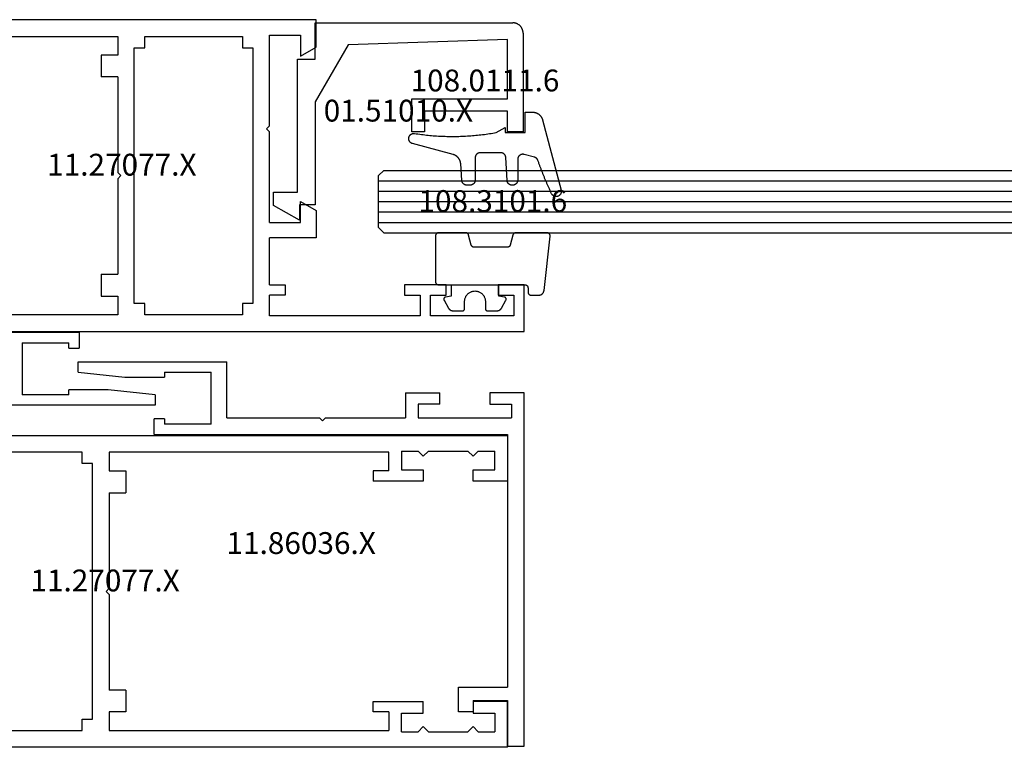
# Model space of a CAD drawing. Units: millimetres. Extents: x 0 to 4238, y -3041 to -50.
# Drawn here: x 1991 to 2086, y -2940 to -2870 of the extents above; entities that cross this region are included whole.
import ezdxf
from ezdxf.enums import TextEntityAlignment as Align

# ---------------------------------------------------------------- set-up
doc = ezdxf.new("R2010")
doc.units = ezdxf.units.MM
for name, color, linetype in [('CrossSectionsGlass', 4, 'Continuous'), ('CrossSectionsGums', 1, 'Continuous'), ('CrossSectionsProfils', 7, 'Continuous'), ('CrossSectionsTexts', 3, 'Continuous')]:
    doc.layers.add(name, color=color, linetype=linetype)
doc.styles.get("Standard").update_dxf_attribs({"font": 'complex.shx', "height": 60})

# ---------------------------------------------------------------- blocks, each defined once
blk = doc.blocks.new('11_27077_X_TEXT_10', base_point=(2037.895, 30))
at = {"layer": 'CrossSectionsTexts'}
blk.add_text('11.27077.X', height=2.1, dxfattribs=at).set_placement((1999.195, 45), align=Align.CENTER)
blk = doc.blocks.new('11_27077_X', base_point=(53.7, 0))
at = {"layer": 'CrossSectionsProfils'}
for p, q in [((53.7, 77.4), (49.203, 77.4)), ((49.203, 77.4), (49.203, 74.9)), ((53.7, 0), (53.7, 77.4)), ((50.202, 74.9), (50.202, 76.402)), ((50.202, 76.402), (52.199, 76.402)), ((52.199, 76.402), (52.199, 68.398)), ((49.203, 74.9), (50.202, 74.9)), ((50.202, 69.9), (49.203, 69.9)), ((49.203, 69.9), (49.203, 65.898)), ((50.202, 68.398), (50.202, 69.9)), ((52.199, 68.398), (50.202, 68.398)), ((50.202, 65.898), (50.202, 67.4)), ((50.202, 67.4), (52.199, 67.4)), ((52.199, 67.4), (52.199, 52.903)), ((49.203, 65.898), (50.202, 65.898)), ((26.331, 57.4), (23.7, 57.4)), ((23.7, 57.4), (23.7, 0)), ((27.198, 55.898), (26.331, 57.4)), ((41.2, 55.898), (42.067, 57.4)), ((42.067, 57.4), (44.699, 57.4)), ((44.699, 57.4), (44.699, 52.903)), ((25.201, 52.903), (25.201, 55.898)), ((25.201, 55.898), (27.198, 55.898)), ((43.197, 55.898), (41.2, 55.898)), ((43.197, 52.903), (43.197, 55.898)), ((49.203, 54.397), (50.202, 54.397)), ((49.203, 52.903), (49.203, 54.397)), ((50.202, 54.397), (50.202, 52.903)), ((33.901, 52.903), (25.201, 52.903)), ((34.203, 52.601), (33.901, 52.903)), ((34.497, 52.903), (34.203, 52.601)), ((43.197, 52.903), (34.497, 52.903)), ((49.203, 52.903), (44.699, 52.903)), ((52.199, 52.903), (50.202, 52.903)), ((26.401, 50.302), (26.401, 51.301)), ((26.401, 51.301), (50.999, 51.301)), ((50.999, 51.301), (50.999, 50.302)), ((25.302, 40.898), (25.302, 50.302)), ((25.302, 50.302), (26.401, 50.302)), ((50.999, 50.302), (52.098, 50.302)), ((52.098, 50.302), (52.098, 40.898)), ((26.401, 40.898), (25.302, 40.898)), ((26.401, 39.9), (26.401, 40.898)), ((50.999, 40.898), (50.999, 39.9)), ((52.098, 40.898), (50.999, 40.898)), ((50.999, 39.9), (26.401, 39.9)), ((25.302, 38.298), (27.098, 38.298)), ((25.302, 11.401), (25.302, 38.298)), ((27.098, 38.298), (27.098, 36.703)), ((29.203, 38.298), (38.398, 38.298)), ((29.203, 38.298), (29.203, 36.703)), ((38.7, 38.599), (38.398, 38.298)), ((39.002, 38.298), (38.7, 38.599)), ((39.002, 38.298), (48.197, 38.298)), ((48.197, 36.703), (48.197, 38.298)), ((50.302, 38.298), (52.098, 38.298)), ((50.302, 36.703), (50.302, 38.298)), ((52.098, 38.298), (52.098, 11.401)), ((27.098, 36.703), (29.203, 36.703)), ((48.197, 36.703), (50.302, 36.703)), ((27.098, 11.401), (27.098, 12.903)), ((27.098, 12.903), (28.096, 12.903)), ((28.096, 8.104), (28.096, 12.903)), ((49.304, 12.903), (49.304, 8.104)), ((50.302, 12.903), (49.304, 12.903)), ((50.302, 11.401), (50.302, 12.903)), ((27.098, 11.401), (25.302, 11.401)), ((50.302, 11.401), (52.098, 11.401)), ((25.201, 10.201), (26.997, 10.201)), ((25.201, 10.201), (25.201, 8.599)), ((26.997, 10.201), (26.997, 8.104)), ((52.199, 10.201), (50.403, 10.201)), ((50.403, 10.201), (50.403, 8.104)), ((52.199, 10.201), (52.199, 8.599)), ((25.697, 8.104), (25.201, 8.599)), ((51.703, 8.104), (52.199, 8.599)), ((25.697, 8.104), (25.201, 7.601)), ((25.201, 7.601), (25.201, 3.8)), ((26.997, 8.104), (28.096, 8.104)), ((50.403, 8.104), (49.304, 8.104)), ((51.703, 8.104), (52.199, 7.601)), ((52.199, 7.601), (52.199, 3.8)), ((25.697, 3.297), (25.201, 3.8)), ((51.703, 3.297), (52.199, 3.8)), ((25.697, 3.297), (25.201, 2.802)), ((28.096, 3.297), (26.997, 3.297)), ((26.997, 3.297), (26.997, 1.2)), ((28.096, 0), (28.096, 3.297)), ((49.304, 0), (49.304, 3.297)), ((49.304, 3.297), (50.403, 3.297)), ((50.403, 3.297), (50.403, 1.2)), ((51.703, 3.297), (52.199, 2.802)), ((25.201, 2.802), (25.201, 1.2)), ((52.199, 2.802), (52.199, 1.2)), ((26.997, 1.2), (25.201, 1.2)), ((50.403, 1.2), (52.199, 1.2)), ((23.7, 0), (28.096, 0)), ((53.7, 0), (49.304, 0))]:
    blk.add_line(p, q, dxfattribs=at)
blk = doc.blocks.new('11_27077_X_TEXT_11', base_point=(1962.105, 70))
at = {"layer": 'CrossSectionsTexts'}
blk.add_text('11.27077.X', height=2.1, dxfattribs=at).set_placement((2000.805, 85), align=Align.CENTER)
blk = doc.blocks.new('01_51010_X_TEXT_11', base_point=(2017.905, 82.2))
at = {"layer": 'CrossSectionsTexts'}
blk.add_text('01.51010.X', height=2.1, dxfattribs=at).set_placement((2027.405, 90.2), align=Align.CENTER)
blk = doc.blocks.new('01_51010_X', base_point=(2.5, 1.5))
at = {"layer": 'CrossSectionsProfils'}
for p, q in [((4, 19), (23, 19)), ((4, 15.5), (4, 19)), ((24, 18), (24, 8.5)), ((22.5, 17.398), (7.165, 16.881)), ((22.5, 11.7), (22.5, 17.398)), ((7.165, 16.881), (4, 11.4)), ((2.304, 2.7), (2.304, 15.5)), ((2.304, 15.5), (4, 15.5)), ((4, 11.4), (4, 1.5)), ((13.3, 8.5), (13.3, 11.7)), ((13.3, 11.7), (22.5, 11.7)), ((14.5, 10.5), (14.5, 8.5)), ((22.5, 10.5), (14.5, 10.5)), ((22.5, 8.5), (22.5, 10.5)), ((14.5, 8.5), (13.3, 8.5)), ((24, 8.5), (22.5, 8.5)), ((0, 2.7), (2.304, 2.7)), ((0, 1.429), (0, 2.7)), ((2.5, 0), (0, 1.429)), ((2.5, 1.5), (2.5, 0)), ((4, 1.5), (2.5, 1.5))]:
    blk.add_line(p, q, dxfattribs=at)
at = {"layer": 'CrossSectionsProfils', "flags": 128}
blk.add_lwpolyline([(24, 18), (23.999, 18.044), (23.996, 18.087), (23.991, 18.131), (23.985, 18.174), (23.976, 18.216), (23.966, 18.259), (23.954, 18.301), (23.94, 18.342), (23.924, 18.383), (23.906, 18.423), (23.887, 18.462), (23.866, 18.5), (23.843, 18.537), (23.819, 18.574), (23.793, 18.609), (23.766, 18.643), (23.737, 18.676), (23.707, 18.707), (23.676, 18.737), (23.643, 18.766), (23.609, 18.793), (23.574, 18.819), (23.537, 18.843), (23.5, 18.866), (23.462, 18.887), (23.423, 18.906), (23.383, 18.924), (23.342, 18.94), (23.301, 18.954), (23.259, 18.966), (23.216, 18.976), (23.174, 18.985), (23.131, 18.991), (23.087, 18.996), (23.044, 18.999), (23, 19)], dxfattribs=at)
blk = doc.blocks.new('108_0111_6_TEXT_11', base_point=(2039.505, 89.1))
at = {"layer": 'CrossSectionsTexts'}
blk.add_text('108.0111.6', height=2.1, dxfattribs=at).set_placement((2035.739, 93.1), align=Align.CENTER)
blk = doc.blocks.new('108_0111_6', base_point=(1907.48, 932.303))
at = {"layer": 'CrossSectionsGums', "color": 252, "true_color": 0x848484, "flags": 128}
blk.add_lwpolyline([(1896.943, 932.257), (1897.106, 932.232), (1897.268, 932.208), (1897.431, 932.186), (1897.594, 932.164), (1897.756, 932.144), (1897.92, 932.124), (1898.083, 932.106), (1898.246, 932.089), (1898.409, 932.074), (1898.573, 932.059), (1898.737, 932.045), (1898.9, 932.033), (1899.064, 932.022), (1899.228, 932.012), (1899.392, 932.003), (1899.556, 931.995), (1899.72, 931.988), (1899.884, 931.983), (1900.048, 931.979), (1900.212, 931.975), (1900.376, 931.973), (1900.541, 931.972), (1900.705, 931.973), (1900.869, 931.974), (1901.033, 931.977), (1901.197, 931.98), (1901.361, 931.985), (1901.525, 931.991), (1901.689, 931.998), (1901.853, 932.007), (1902.017, 932.016), (1902.181, 932.027), (1902.345, 932.038), (1902.509, 932.051), (1902.672, 932.065), (1902.836, 932.08), (1902.999, 932.097), (1903.162, 932.114), (1903.325, 932.133), (1903.488, 932.152), (1903.651, 932.173), (1903.814, 932.195), (1903.976, 932.218), (1904.139, 932.243), (1904.301, 932.268), (1904.463, 932.295), (1904.625, 932.322), (1904.787, 932.351), (1904.787, 932.351), (1905.643, 932.84), (1905.643, 932.353), (1907.593, 932.353), (1907.593, 934.303), (1908.304, 934.303), (1908.331, 934.302), (1908.357, 934.301), (1908.384, 934.299), (1908.41, 934.297), (1908.437, 934.293), (1908.463, 934.289), (1908.489, 934.285), (1908.516, 934.279), (1908.542, 934.273), (1908.567, 934.266), (1908.593, 934.259), (1908.618, 934.25), (1908.643, 934.241), (1908.668, 934.232), (1908.693, 934.222), (1908.717, 934.211), (1908.741, 934.199), (1908.765, 934.187), (1908.788, 934.174), (1908.811, 934.16), (1908.834, 934.146), (1908.856, 934.131), (1908.878, 934.116), (1908.899, 934.1), (1908.92, 934.083), (1908.94, 934.066), (1908.96, 934.048), (1908.98, 934.03), (1908.999, 934.011), (1909.017, 933.992), (1909.035, 933.972), (1909.053, 933.952), (1909.069, 933.931), (1909.086, 933.91), (1909.101, 933.889), (1909.116, 933.867), (1909.131, 933.844), (1909.145, 933.821), (1909.158, 933.798), (1909.17, 933.775), (1909.182, 933.751), (1909.193, 933.727), (1909.204, 933.702), (1909.214, 933.677), (1909.223, 933.652), (1909.232, 933.627), (1909.24, 933.602), (1909.247, 933.576), (1909.247, 933.576), (1911.032, 926.798), (1911.039, 926.769), (1911.044, 926.739), (1911.047, 926.709), (1911.048, 926.679), (1911.048, 926.65), (1911.045, 926.62), (1911.041, 926.59), (1911.035, 926.561), (1911.027, 926.532), (1911.018, 926.504), (1911.007, 926.476), (1910.994, 926.449), (1910.979, 926.423), (1910.963, 926.398), (1910.945, 926.374), (1910.926, 926.351), (1910.906, 926.329), (1910.884, 926.309), (1910.861, 926.289), (1910.837, 926.272), (1910.812, 926.256), (1910.786, 926.241), (1910.759, 926.228), (1910.731, 926.217), (1910.703, 926.207), (1910.674, 926.199), (1910.645, 926.193), (1910.615, 926.189), (1910.585, 926.187), (1910.556, 926.186), (1910.526, 926.187), (1910.496, 926.19), (1910.466, 926.195), (1910.437, 926.202), (1910.409, 926.21), (1910.381, 926.221), (1910.353, 926.232), (1910.327, 926.246), (1910.301, 926.261), (1910.276, 926.278), (1910.252, 926.296), (1910.23, 926.316), (1910.208, 926.337), (1910.188, 926.359), (1910.17, 926.382), (1910.153, 926.407), (1910.137, 926.432), (1910.123, 926.459), (1910.123, 926.459), (1910.092, 926.524), (1910.062, 926.589), (1910.031, 926.654), (1910.001, 926.719), (1909.97, 926.785), (1909.94, 926.85), (1909.91, 926.916), (1909.881, 926.981), (1909.851, 927.047), (1909.821, 927.113), (1909.792, 927.178), (1909.763, 927.244), (1909.734, 927.31), (1909.705, 927.376), (1909.676, 927.442), (1909.647, 927.508), (1909.619, 927.574), (1909.59, 927.641), (1909.562, 927.707), (1909.534, 927.773), (1909.506, 927.84), (1909.478, 927.906), (1909.451, 927.973), (1909.423, 928.039), (1909.396, 928.106), (1909.369, 928.173), (1909.342, 928.239), (1909.315, 928.306), (1909.288, 928.373), (1909.262, 928.44), (1909.235, 928.507), (1909.209, 928.574), (1909.183, 928.641), (1909.157, 928.709), (1909.131, 928.776), (1909.105, 928.843), (1909.08, 928.91), (1909.054, 928.978), (1909.029, 929.045), (1909.004, 929.113), (1908.979, 929.18), (1908.954, 929.248), (1908.93, 929.316), (1908.905, 929.384), (1908.881, 929.451), (1908.857, 929.519), (1908.833, 929.587), (1908.809, 929.655), (1908.809, 929.655), (1908.806, 929.665), (1908.802, 929.674), (1908.798, 929.683), (1908.795, 929.692), (1908.79, 929.702), (1908.786, 929.711), (1908.782, 929.72), (1908.777, 929.729), (1908.772, 929.737), (1908.767, 929.746), (1908.762, 929.755), (1908.757, 929.763), (1908.752, 929.771), (1908.746, 929.78), (1908.74, 929.788), (1908.734, 929.796), (1908.728, 929.804), (1908.722, 929.811), (1908.715, 929.819), (1908.709, 929.827), (1908.702, 929.834), (1908.695, 929.841), (1908.688, 929.848), (1908.68, 929.855), (1908.673, 929.862), (1908.666, 929.869), (1908.658, 929.875), (1908.65, 929.881), (1908.642, 929.887), (1908.634, 929.893), (1908.626, 929.899), (1908.618, 929.905), (1908.61, 929.91), (1908.601, 929.916), (1908.593, 929.921), (1908.584, 929.926), (1908.575, 929.931), (1908.566, 929.935), (1908.557, 929.94), (1908.548, 929.944), (1908.539, 929.948), (1908.53, 929.952), (1908.52, 929.955), (1908.511, 929.959), (1908.502, 929.962), (1908.492, 929.965), (1908.482, 929.968), (1908.473, 929.971), (1908.473, 929.971), (1907.475, 930.238), (1907.457, 930.243), (1907.439, 930.246), (1907.421, 930.249), (1907.402, 930.252), (1907.384, 930.253), (1907.365, 930.254), (1907.346, 930.255), (1907.328, 930.254), (1907.309, 930.253), (1907.291, 930.251), (1907.272, 930.249), (1907.254, 930.245), (1907.236, 930.241), (1907.218, 930.237), (1907.2, 930.231), (1907.182, 930.225), (1907.165, 930.219), (1907.148, 930.211), (1907.131, 930.203), (1907.115, 930.195), (1907.098, 930.185), (1907.083, 930.175), (1907.067, 930.165), (1907.052, 930.154), (1907.038, 930.142), (1907.024, 930.13), (1907.01, 930.118), (1906.997, 930.104), (1906.984, 930.091), (1906.972, 930.076), (1906.961, 930.062), (1906.95, 930.047), (1906.939, 930.031), (1906.93, 930.016), (1906.92, 929.999), (1906.912, 929.983), (1906.904, 929.966), (1906.897, 929.949), (1906.89, 929.931), (1906.884, 929.914), (1906.879, 929.896), (1906.874, 929.878), (1906.87, 929.86), (1906.867, 929.841), (1906.865, 929.823), (1906.863, 929.804), (1906.862, 929.786), (1906.862, 929.767), (1906.862, 929.767), (1906.862, 927.77), (1906.861, 927.754), (1906.861, 927.738), (1906.859, 927.722), (1906.857, 927.706), (1906.855, 927.691), (1906.852, 927.675), (1906.849, 927.659), (1906.845, 927.644), (1906.841, 927.629), (1906.836, 927.613), (1906.83, 927.598), (1906.824, 927.583), (1906.818, 927.569), (1906.811, 927.554), (1906.804, 927.54), (1906.796, 927.526), (1906.788, 927.513), (1906.779, 927.499), (1906.77, 927.486), (1906.761, 927.473), (1906.751, 927.461), (1906.741, 927.449), (1906.73, 927.437), (1906.719, 927.425), (1906.707, 927.414), (1906.695, 927.403), (1906.683, 927.393), (1906.671, 927.383), (1906.658, 927.374), (1906.645, 927.365), (1906.631, 927.356), (1906.618, 927.348), (1906.604, 927.34), (1906.59, 927.333), (1906.575, 927.326), (1906.561, 927.32), (1906.546, 927.314), (1906.531, 927.308), (1906.516, 927.304), (1906.5, 927.299), (1906.485, 927.295), (1906.469, 927.292), (1906.453, 927.289), (1906.438, 927.287), (1906.422, 927.285), (1906.406, 927.284), (1906.39, 927.283), (1906.374, 927.283), (1906.374, 927.283), (1906.318, 927.283), (1906.302, 927.283), (1906.287, 927.283), (1906.271, 927.285), (1906.256, 927.286), (1906.241, 927.289), (1906.226, 927.291), (1906.211, 927.294), (1906.196, 927.298), (1906.181, 927.302), (1906.166, 927.307), (1906.151, 927.312), (1906.137, 927.317), (1906.123, 927.323), (1906.109, 927.33), (1906.095, 927.336), (1906.081, 927.344), (1906.068, 927.351), (1906.055, 927.359), (1906.042, 927.368), (1906.029, 927.377), (1906.017, 927.386), (1906.005, 927.396), (1905.993, 927.406), (1905.982, 927.416), (1905.971, 927.427), (1905.96, 927.438), (1905.95, 927.45), (1905.94, 927.462), (1905.931, 927.474), (1905.921, 927.486), (1905.913, 927.499), (1905.904, 927.512), (1905.896, 927.525), (1905.889, 927.538), (1905.882, 927.552), (1905.875, 927.566), (1905.869, 927.58), (1905.863, 927.594), (1905.858, 927.609), (1905.853, 927.623), (1905.848, 927.638), (1905.844, 927.653), (1905.841, 927.668), (1905.838, 927.683), (1905.835, 927.698), (1905.833, 927.714), (1905.832, 927.729), (1905.831, 927.745), (1905.831, 927.745), (1905.716, 929.941), (1905.715, 929.956), (1905.713, 929.971), (1905.711, 929.987), (1905.709, 930.002), (1905.706, 930.017), (1905.702, 930.032), (1905.698, 930.047), (1905.694, 930.062), (1905.689, 930.076), (1905.684, 930.091), (1905.678, 930.105), (1905.672, 930.119), (1905.665, 930.133), (1905.658, 930.147), (1905.65, 930.16), (1905.642, 930.173), (1905.634, 930.186), (1905.625, 930.199), (1905.616, 930.211), (1905.606, 930.223), (1905.597, 930.235), (1905.586, 930.247), (1905.576, 930.258), (1905.565, 930.269), (1905.553, 930.279), (1905.541, 930.289), (1905.529, 930.299), (1905.517, 930.308), (1905.505, 930.317), (1905.492, 930.326), (1905.479, 930.334), (1905.465, 930.341), (1905.452, 930.349), (1905.438, 930.355), (1905.424, 930.362), (1905.41, 930.368), (1905.395, 930.373), (1905.381, 930.378), (1905.366, 930.383), (1905.351, 930.387), (1905.336, 930.391), (1905.321, 930.394), (1905.306, 930.396), (1905.29, 930.399), (1905.275, 930.4), (1905.26, 930.402), (1905.244, 930.402), (1905.229, 930.403), (1905.229, 930.403), (1903.254, 930.403), (1903.238, 930.402), (1903.222, 930.401), (1903.206, 930.4), (1903.19, 930.398), (1903.175, 930.396), (1903.159, 930.393), (1903.143, 930.39), (1903.128, 930.386), (1903.113, 930.382), (1903.097, 930.377), (1903.082, 930.371), (1903.068, 930.365), (1903.053, 930.359), (1903.038, 930.352), (1903.024, 930.345), (1903.01, 930.337), (1902.997, 930.329), (1902.983, 930.32), (1902.97, 930.311), (1902.957, 930.302), (1902.945, 930.292), (1902.933, 930.282), (1902.921, 930.271), (1902.909, 930.26), (1902.898, 930.248), (1902.888, 930.236), (1902.877, 930.224), (1902.867, 930.212), (1902.858, 930.199), (1902.849, 930.186), (1902.84, 930.172), (1902.832, 930.159), (1902.824, 930.145), (1902.817, 930.131), (1902.81, 930.116), (1902.804, 930.102), (1902.798, 930.087), (1902.792, 930.072), (1902.788, 930.057), (1902.783, 930.041), (1902.779, 930.026), (1902.776, 930.01), (1902.773, 929.994), (1902.771, 929.979), (1902.769, 929.963), (1902.768, 929.947), (1902.767, 929.931), (1902.767, 929.915), (1902.767, 929.915), (1902.767, 927.77), (1902.766, 927.754), (1902.766, 927.738), (1902.764, 927.722), (1902.762, 927.706), (1902.76, 927.691), (1902.757, 927.675), (1902.754, 927.659), (1902.75, 927.644), (1902.746, 927.629), (1902.741, 927.613), (1902.735, 927.598), (1902.729, 927.583), (1902.723, 927.569), (1902.716, 927.554), (1902.709, 927.54), (1902.701, 927.526), (1902.693, 927.513), (1902.684, 927.499), (1902.675, 927.486), (1902.666, 927.473), (1902.656, 927.461), (1902.646, 927.449), (1902.635, 927.437), (1902.624, 927.425), (1902.612, 927.414), (1902.6, 927.403), (1902.588, 927.393), (1902.576, 927.383), (1902.563, 927.374), (1902.55, 927.365), (1902.536, 927.356), (1902.523, 927.348), (1902.509, 927.34), (1902.495, 927.333), (1902.48, 927.326), (1902.466, 927.32), (1902.451, 927.314), (1902.436, 927.308), (1902.421, 927.304), (1902.405, 927.299), (1902.39, 927.295), (1902.374, 927.292), (1902.358, 927.289), (1902.343, 927.287), (1902.327, 927.285), (1902.311, 927.284), (1902.295, 927.283), (1902.279, 927.283), (1902.279, 927.283), (1901.977, 927.283), (1901.962, 927.283), (1901.946, 927.283), (1901.931, 927.285), (1901.916, 927.286), (1901.901, 927.288), (1901.886, 927.291), (1901.871, 927.294), (1901.856, 927.298), (1901.841, 927.302), (1901.827, 927.306), (1901.812, 927.311), (1901.798, 927.316), (1901.784, 927.322), (1901.77, 927.328), (1901.756, 927.335), (1901.743, 927.342), (1901.73, 927.35), (1901.717, 927.358), (1901.704, 927.366), (1901.691, 927.375), (1901.679, 927.384), (1901.667, 927.393), (1901.656, 927.403), (1901.644, 927.413), (1901.633, 927.424), (1901.623, 927.435), (1901.612, 927.446), (1901.602, 927.458), (1901.593, 927.47), (1901.584, 927.482), (1901.575, 927.494), (1901.566, 927.507), (1901.558, 927.52), (1901.551, 927.533), (1901.544, 927.546), (1901.537, 927.56), (1901.53, 927.574), (1901.525, 927.588), (1901.519, 927.602), (1901.514, 927.617), (1901.51, 927.631), (1901.505, 927.646), (1901.502, 927.661), (1901.499, 927.676), (1901.496, 927.691), (1901.494, 927.706), (1901.492, 927.721), (1901.491, 927.736), (1901.491, 927.736), (1901.377, 929.358), (1901.374, 929.383), (1901.371, 929.408), (1901.367, 929.432), (1901.362, 929.457), (1901.357, 929.481), (1901.351, 929.506), (1901.345, 929.53), (1901.338, 929.554), (1901.33, 929.578), (1901.322, 929.601), (1901.314, 929.625), (1901.304, 929.648), (1901.294, 929.671), (1901.284, 929.694), (1901.273, 929.716), (1901.261, 929.738), (1901.249, 929.76), (1901.237, 929.782), (1901.223, 929.803), (1901.21, 929.824), (1901.196, 929.845), (1901.181, 929.865), (1901.166, 929.885), (1901.15, 929.904), (1901.134, 929.924), (1901.117, 929.942), (1901.1, 929.961), (1901.083, 929.978), (1901.065, 929.996), (1901.046, 930.013), (1901.027, 930.029), (1901.008, 930.045), (1900.989, 930.061), (1900.969, 930.076), (1900.948, 930.091), (1900.928, 930.105), (1900.907, 930.118), (1900.885, 930.131), (1900.864, 930.144), (1900.842, 930.156), (1900.82, 930.167), (1900.797, 930.178), (1900.774, 930.189), (1900.751, 930.198), (1900.728, 930.208), (1900.704, 930.216), (1900.681, 930.224), (1900.657, 930.232), (1900.657, 930.232), (1896.742, 931.281), (1896.729, 931.284), (1896.716, 931.288), (1896.704, 931.293), (1896.691, 931.297), (1896.679, 931.302), (1896.667, 931.308), (1896.655, 931.313), (1896.643, 931.319), (1896.631, 931.325), (1896.619, 931.332), (1896.608, 931.339), (1896.597, 931.346), (1896.586, 931.354), (1896.575, 931.362), (1896.565, 931.37), (1896.554, 931.378), (1896.544, 931.387), (1896.535, 931.396), (1896.525, 931.405), (1896.516, 931.414), (1896.507, 931.424), (1896.498, 931.434), (1896.489, 931.444), (1896.481, 931.455), (1896.473, 931.465), (1896.465, 931.476), (1896.458, 931.487), (1896.451, 931.499), (1896.444, 931.51), (1896.438, 931.522), (1896.432, 931.534), (1896.426, 931.546), (1896.421, 931.558), (1896.415, 931.57), (1896.411, 931.582), (1896.406, 931.595), (1896.402, 931.608), (1896.398, 931.62), (1896.395, 931.633), (1896.392, 931.646), (1896.389, 931.659), (1896.387, 931.672), (1896.385, 931.685), (1896.383, 931.699), (1896.382, 931.712), (1896.381, 931.725), (1896.38, 931.738), (1896.38, 931.752), (1896.38, 931.752), (1896.38, 931.775), (1896.381, 931.793), (1896.382, 931.81), (1896.383, 931.828), (1896.385, 931.845), (1896.388, 931.863), (1896.392, 931.88), (1896.396, 931.897), (1896.4, 931.914), (1896.406, 931.93), (1896.412, 931.947), (1896.418, 931.963), (1896.425, 931.979), (1896.433, 931.995), (1896.441, 932.011), (1896.45, 932.026), (1896.459, 932.041), (1896.469, 932.055), (1896.479, 932.069), (1896.49, 932.083), (1896.501, 932.097), (1896.513, 932.11), (1896.525, 932.122), (1896.538, 932.134), (1896.551, 932.146), (1896.565, 932.157), (1896.578, 932.168), (1896.593, 932.178), (1896.607, 932.187), (1896.622, 932.197), (1896.638, 932.205), (1896.653, 932.213), (1896.669, 932.221), (1896.685, 932.227), (1896.702, 932.234), (1896.718, 932.239), (1896.735, 932.244), (1896.752, 932.249), (1896.769, 932.253), (1896.786, 932.256), (1896.804, 932.259), (1896.821, 932.261), (1896.839, 932.262), (1896.856, 932.263), (1896.874, 932.263), (1896.891, 932.262), (1896.909, 932.261), (1896.926, 932.259), (1896.943, 932.257), (1896.943, 932.257)], dxfattribs=at)
blk = doc.blocks.new('108_3101_6_TEXT_11', base_point=(2039.905, 74.5))
at = {"layer": 'CrossSectionsTexts'}
blk.add_text('108.3101.6', height=2.1, dxfattribs=at).set_placement((2036.491, 81.5), align=Align.CENTER)
blk = doc.blocks.new('108_3101_6', base_point=(2474.62, 645.667))
at = {"layer": 'CrossSectionsGums', "color": 252, "true_color": 0x848484, "flags": 128}
for points in [[(2479.62, 637.038), (2479.62, 637.029), (2479.619, 637.019), (2479.618, 637.009), (2479.617, 636.999), (2479.616, 636.99), (2479.614, 636.98), (2479.612, 636.97), (2479.61, 636.961), (2479.607, 636.951), (2479.604, 636.942), (2479.601, 636.933), (2479.597, 636.924), (2479.593, 636.915), (2479.589, 636.906), (2479.584, 636.897), (2479.58, 636.888), (2479.575, 636.88), (2479.569, 636.872), (2479.564, 636.864), (2479.558, 636.856), (2479.552, 636.848), (2479.545, 636.841), (2479.539, 636.833), (2479.532, 636.826), (2479.525, 636.82), (2479.518, 636.813), (2479.51, 636.807), (2479.502, 636.8), (2479.495, 636.795), (2479.486, 636.789), (2479.478, 636.784), (2479.47, 636.779), (2479.461, 636.774), (2479.452, 636.769), (2479.444, 636.765), (2479.435, 636.761), (2479.425, 636.758), (2479.416, 636.754), (2479.407, 636.751), (2479.397, 636.749), (2479.388, 636.746), (2479.378, 636.744), (2479.369, 636.742), (2479.359, 636.741), (2479.349, 636.74), (2479.339, 636.739), (2479.33, 636.739), (2479.32, 636.738), (2479.32, 636.738), (2474.92, 636.738), (2474.91, 636.739), (2474.9, 636.739), (2474.89, 636.74), (2474.881, 636.741), (2474.871, 636.742), (2474.861, 636.744), (2474.852, 636.746), (2474.842, 636.749), (2474.833, 636.751), (2474.823, 636.754), (2474.814, 636.758), (2474.805, 636.761), (2474.796, 636.765), (2474.787, 636.769), (2474.778, 636.774), (2474.77, 636.779), (2474.761, 636.784), (2474.753, 636.789), (2474.745, 636.795), (2474.737, 636.8), (2474.729, 636.807), (2474.722, 636.813), (2474.715, 636.82), (2474.708, 636.826), (2474.701, 636.833), (2474.694, 636.841), (2474.688, 636.848), (2474.682, 636.856), (2474.676, 636.864), (2474.67, 636.872), (2474.665, 636.88), (2474.66, 636.888), (2474.655, 636.897), (2474.651, 636.906), (2474.647, 636.915), (2474.643, 636.924), (2474.639, 636.933), (2474.636, 636.942), (2474.633, 636.951), (2474.63, 636.961), (2474.628, 636.97), (2474.626, 636.98), (2474.624, 636.99), (2474.622, 636.999), (2474.621, 637.009), (2474.62, 637.019), (2474.62, 637.029), (2474.62, 637.038), (2474.62, 637.038), (2474.62, 645.338), (2474.62, 645.348), (2474.619, 645.358), (2474.618, 645.368), (2474.617, 645.378), (2474.616, 645.387), (2474.614, 645.397), (2474.612, 645.407), (2474.61, 645.416), (2474.607, 645.426), (2474.604, 645.435), (2474.601, 645.444), (2474.597, 645.453), (2474.593, 645.462), (2474.589, 645.471), (2474.584, 645.48), (2474.58, 645.488), (2474.575, 645.497), (2474.569, 645.505), (2474.564, 645.513), (2474.558, 645.521), (2474.552, 645.529), (2474.545, 645.536), (2474.539, 645.544), (2474.532, 645.551), (2474.525, 645.557), (2474.518, 645.564), (2474.51, 645.57), (2474.502, 645.576), (2474.495, 645.582), (2474.486, 645.588), (2474.478, 645.593), (2474.47, 645.598), (2474.461, 645.603), (2474.452, 645.608), (2474.444, 645.612), (2474.435, 645.616), (2474.425, 645.619), (2474.416, 645.623), (2474.407, 645.626), (2474.397, 645.628), (2474.388, 645.631), (2474.378, 645.633), (2474.369, 645.634), (2474.359, 645.636), (2474.349, 645.637), (2474.339, 645.638), (2474.33, 645.638), (2474.32, 645.638), (2474.32, 645.638), (2473.92, 645.638), (2473.91, 645.639), (2473.9, 645.639), (2473.89, 645.64), (2473.881, 645.641), (2473.871, 645.642), (2473.861, 645.644), (2473.852, 645.646), (2473.842, 645.649), (2473.833, 645.651), (2473.823, 645.654), (2473.814, 645.658), (2473.805, 645.661), (2473.796, 645.665), (2473.787, 645.669), (2473.778, 645.674), (2473.77, 645.679), (2473.761, 645.684), (2473.753, 645.689), (2473.745, 645.695), (2473.737, 645.7), (2473.729, 645.707), (2473.722, 645.713), (2473.715, 645.72), (2473.708, 645.726), (2473.701, 645.733), (2473.694, 645.741), (2473.688, 645.748), (2473.682, 645.756), (2473.676, 645.764), (2473.67, 645.772), (2473.665, 645.78), (2473.66, 645.788), (2473.655, 645.797), (2473.651, 645.806), (2473.647, 645.815), (2473.643, 645.824), (2473.639, 645.833), (2473.636, 645.842), (2473.633, 645.851), (2473.63, 645.861), (2473.628, 645.87), (2473.626, 645.88), (2473.624, 645.89), (2473.622, 645.899), (2473.621, 645.909), (2473.62, 645.919), (2473.62, 645.929), (2473.62, 645.938), (2473.62, 645.938), (2473.62, 646.68), (2473.62, 646.696), (2473.621, 646.711), (2473.622, 646.727), (2473.624, 646.742), (2473.626, 646.757), (2473.628, 646.773), (2473.631, 646.788), (2473.635, 646.803), (2473.639, 646.818), (2473.643, 646.832), (2473.648, 646.847), (2473.654, 646.862), (2473.66, 646.876), (2473.666, 646.89), (2473.673, 646.904), (2473.68, 646.918), (2473.687, 646.931), (2473.695, 646.944), (2473.704, 646.957), (2473.712, 646.97), (2473.721, 646.983), (2473.731, 646.995), (2473.741, 647.007), (2473.751, 647.018), (2473.762, 647.029), (2473.773, 647.04), (2473.784, 647.051), (2473.796, 647.061), (2473.808, 647.071), (2473.82, 647.08), (2473.832, 647.089), (2473.845, 647.098), (2473.858, 647.106), (2473.871, 647.114), (2473.885, 647.122), (2473.899, 647.129), (2473.913, 647.135), (2473.927, 647.142), (2473.941, 647.147), (2473.956, 647.153), (2473.97, 647.157), (2473.985, 647.162), (2474, 647.166), (2474.015, 647.169), (2474.03, 647.172), (2474.046, 647.175), (2474.061, 647.177), (2474.076, 647.178), (2474.076, 647.178), (2479.294, 647.766), (2479.304, 647.767), (2479.314, 647.767), (2479.325, 647.767), (2479.335, 647.767), (2479.345, 647.766), (2479.356, 647.765), (2479.366, 647.764), (2479.376, 647.762), (2479.386, 647.76), (2479.396, 647.757), (2479.406, 647.755), (2479.416, 647.751), (2479.426, 647.748), (2479.436, 647.744), (2479.445, 647.74), (2479.454, 647.735), (2479.464, 647.731), (2479.473, 647.725), (2479.481, 647.72), (2479.49, 647.714), (2479.498, 647.708), (2479.507, 647.702), (2479.515, 647.695), (2479.522, 647.688), (2479.53, 647.681), (2479.537, 647.674), (2479.544, 647.666), (2479.551, 647.658), (2479.557, 647.65), (2479.564, 647.642), (2479.57, 647.633), (2479.575, 647.625), (2479.58, 647.616), (2479.585, 647.607), (2479.59, 647.597), (2479.594, 647.588), (2479.598, 647.579), (2479.602, 647.569), (2479.605, 647.559), (2479.608, 647.549), (2479.611, 647.539), (2479.613, 647.529), (2479.615, 647.519), (2479.617, 647.509), (2479.618, 647.498), (2479.619, 647.488), (2479.62, 647.478), (2479.62, 647.467), (2479.62, 647.467), (2479.62, 644.469), (2479.62, 644.461), (2479.619, 644.452), (2479.619, 644.444), (2479.618, 644.436), (2479.617, 644.428), (2479.616, 644.42), (2479.614, 644.412), (2479.613, 644.404), (2479.611, 644.396), (2479.609, 644.388), (2479.606, 644.38), (2479.604, 644.372), (2479.601, 644.365), (2479.598, 644.357), (2479.595, 644.349), (2479.592, 644.342), (2479.588, 644.335), (2479.584, 644.327), (2479.58, 644.32), (2479.576, 644.313), (2479.572, 644.306), (2479.567, 644.299), (2479.563, 644.293), (2479.558, 644.286), (2479.553, 644.28), (2479.547, 644.273), (2479.542, 644.267), (2479.536, 644.261), (2479.531, 644.255), (2479.525, 644.25), (2479.519, 644.244), (2479.513, 644.239), (2479.506, 644.234), (2479.5, 644.229), (2479.493, 644.224), (2479.486, 644.219), (2479.48, 644.215), (2479.473, 644.211), (2479.466, 644.206), (2479.458, 644.203), (2479.451, 644.199), (2479.444, 644.195), (2479.436, 644.192), (2479.429, 644.189), (2479.421, 644.186), (2479.413, 644.184), (2479.405, 644.181), (2479.397, 644.179), (2479.397, 644.179), (2478.442, 643.923), (2478.434, 643.921), (2478.426, 643.918), (2478.419, 643.916), (2478.411, 643.913), (2478.403, 643.91), (2478.396, 643.906), (2478.389, 643.903), (2478.381, 643.899), (2478.374, 643.895), (2478.367, 643.891), (2478.36, 643.887), (2478.353, 643.883), (2478.346, 643.878), (2478.34, 643.873), (2478.333, 643.868), (2478.327, 643.863), (2478.321, 643.858), (2478.315, 643.852), (2478.309, 643.846), (2478.303, 643.841), (2478.297, 643.835), (2478.292, 643.828), (2478.287, 643.822), (2478.282, 643.816), (2478.277, 643.809), (2478.272, 643.803), (2478.268, 643.796), (2478.263, 643.789), (2478.259, 643.782), (2478.255, 643.775), (2478.251, 643.767), (2478.248, 643.76), (2478.245, 643.752), (2478.241, 643.745), (2478.238, 643.737), (2478.236, 643.73), (2478.233, 643.722), (2478.231, 643.714), (2478.229, 643.706), (2478.227, 643.698), (2478.225, 643.69), (2478.224, 643.682), (2478.223, 643.674), (2478.222, 643.666), (2478.221, 643.658), (2478.22, 643.65), (2478.22, 643.641), (2478.22, 643.633), (2478.22, 643.633), (2478.22, 640.473), (2478.22, 640.464), (2478.22, 640.456), (2478.221, 640.448), (2478.222, 640.44), (2478.223, 640.432), (2478.224, 640.424), (2478.225, 640.416), (2478.227, 640.408), (2478.229, 640.4), (2478.231, 640.392), (2478.233, 640.384), (2478.236, 640.376), (2478.238, 640.368), (2478.241, 640.361), (2478.245, 640.353), (2478.248, 640.346), (2478.251, 640.338), (2478.255, 640.331), (2478.259, 640.324), (2478.263, 640.317), (2478.268, 640.31), (2478.272, 640.303), (2478.277, 640.297), (2478.282, 640.29), (2478.287, 640.284), (2478.292, 640.277), (2478.297, 640.271), (2478.303, 640.265), (2478.309, 640.259), (2478.315, 640.254), (2478.321, 640.248), (2478.327, 640.243), (2478.333, 640.238), (2478.34, 640.233), (2478.346, 640.228), (2478.353, 640.223), (2478.36, 640.219), (2478.367, 640.214), (2478.374, 640.21), (2478.381, 640.206), (2478.389, 640.203), (2478.396, 640.199), (2478.403, 640.196), (2478.411, 640.193), (2478.419, 640.19), (2478.426, 640.187), (2478.434, 640.185), (2478.442, 640.183), (2478.442, 640.183), (2479.397, 639.927), (2479.405, 639.925), (2479.413, 639.922), (2479.421, 639.92), (2479.429, 639.917), (2479.436, 639.914), (2479.444, 639.91), (2479.451, 639.907), (2479.458, 639.903), (2479.466, 639.899), (2479.473, 639.895), (2479.48, 639.891), (2479.486, 639.887), (2479.493, 639.882), (2479.5, 639.877), (2479.506, 639.872), (2479.513, 639.867), (2479.519, 639.862), (2479.525, 639.856), (2479.531, 639.85), (2479.536, 639.845), (2479.542, 639.839), (2479.547, 639.832), (2479.553, 639.826), (2479.558, 639.82), (2479.563, 639.813), (2479.567, 639.806), (2479.572, 639.8), (2479.576, 639.793), (2479.58, 639.786), (2479.584, 639.778), (2479.588, 639.771), (2479.592, 639.764), (2479.595, 639.756), (2479.598, 639.749), (2479.601, 639.741), (2479.604, 639.733), (2479.606, 639.726), (2479.609, 639.718), (2479.611, 639.71), (2479.613, 639.702), (2479.614, 639.694), (2479.616, 639.686), (2479.617, 639.678), (2479.618, 639.67), (2479.619, 639.662), (2479.619, 639.653), (2479.62, 639.645), (2479.62, 639.637), (2479.62, 639.637), (2479.62, 637.038)], [(2474.62, 638.238), (2473.52, 638.238), (2473.426, 637.687), (2473.423, 637.679), (2473.421, 637.672), (2473.418, 637.665), (2473.416, 637.658), (2473.412, 637.651), (2473.409, 637.645), (2473.405, 637.638), (2473.401, 637.632), (2473.397, 637.625), (2473.393, 637.619), (2473.388, 637.613), (2473.383, 637.607), (2473.378, 637.602), (2473.373, 637.596), (2473.367, 637.591), (2473.362, 637.586), (2473.356, 637.581), (2473.35, 637.577), (2473.344, 637.572), (2473.337, 637.568), (2473.331, 637.564), (2473.324, 637.561), (2473.317, 637.557), (2473.31, 637.554), (2473.303, 637.552), (2473.296, 637.549), (2473.289, 637.547), (2473.282, 637.545), (2473.274, 637.543), (2473.267, 637.542), (2473.26, 637.54), (2473.252, 637.539), (2473.244, 637.539), (2473.237, 637.539), (2473.229, 637.539), (2473.222, 637.539), (2473.214, 637.539), (2473.207, 637.54), (2473.199, 637.541), (2473.192, 637.543), (2473.184, 637.544), (2473.177, 637.546), (2473.17, 637.548), (2473.163, 637.551), (2473.156, 637.554), (2473.149, 637.557), (2473.142, 637.56), (2473.135, 637.564), (2473.135, 637.564), (2472.377, 637.985), (2472.367, 637.99), (2472.358, 637.996), (2472.349, 638.002), (2472.339, 638.008), (2472.33, 638.014), (2472.321, 638.021), (2472.312, 638.027), (2472.304, 638.034), (2472.295, 638.041), (2472.287, 638.049), (2472.279, 638.056), (2472.271, 638.064), (2472.263, 638.072), (2472.255, 638.08), (2472.248, 638.088), (2472.24, 638.096), (2472.233, 638.105), (2472.226, 638.113), (2472.22, 638.122), (2472.213, 638.131), (2472.207, 638.14), (2472.201, 638.149), (2472.195, 638.159), (2472.189, 638.168), (2472.183, 638.178), (2472.178, 638.187), (2472.173, 638.197), (2472.168, 638.207), (2472.163, 638.217), (2472.159, 638.227), (2472.155, 638.238), (2472.151, 638.248), (2472.147, 638.259), (2472.144, 638.269), (2472.14, 638.28), (2472.137, 638.29), (2472.135, 638.301), (2472.132, 638.312), (2472.13, 638.323), (2472.128, 638.334), (2472.126, 638.344), (2472.124, 638.355), (2472.123, 638.366), (2472.122, 638.377), (2472.121, 638.389), (2472.12, 638.4), (2472.12, 638.411), (2472.12, 638.422), (2472.12, 638.422), (2472.12, 639.338), (2472.12, 639.345), (2472.12, 639.352), (2472.121, 639.358), (2472.121, 639.365), (2472.122, 639.371), (2472.124, 639.378), (2472.125, 639.384), (2472.127, 639.39), (2472.128, 639.397), (2472.13, 639.403), (2472.133, 639.409), (2472.135, 639.415), (2472.138, 639.421), (2472.14, 639.427), (2472.143, 639.433), (2472.147, 639.438), (2472.15, 639.444), (2472.153, 639.45), (2472.157, 639.455), (2472.161, 639.46), (2472.165, 639.465), (2472.169, 639.47), (2472.174, 639.475), (2472.178, 639.48), (2472.183, 639.484), (2472.188, 639.489), (2472.193, 639.493), (2472.198, 639.497), (2472.203, 639.501), (2472.209, 639.505), (2472.214, 639.508), (2472.22, 639.512), (2472.226, 639.515), (2472.231, 639.518), (2472.237, 639.521), (2472.243, 639.523), (2472.249, 639.526), (2472.255, 639.528), (2472.262, 639.53), (2472.268, 639.532), (2472.274, 639.533), (2472.281, 639.535), (2472.287, 639.536), (2472.294, 639.537), (2472.3, 639.538), (2472.307, 639.538), (2472.313, 639.538), (2472.32, 639.538), (2472.32, 639.538), (2473.02, 639.538), (2473.085, 639.541), (2473.15, 639.547), (2473.215, 639.558), (2473.279, 639.573), (2473.341, 639.592), (2473.402, 639.615), (2473.462, 639.642), (2473.52, 639.672), (2473.575, 639.707), (2473.629, 639.745), (2473.679, 639.787), (2473.727, 639.831), (2473.772, 639.879), (2473.813, 639.93), (2473.851, 639.983), (2473.886, 640.038), (2473.917, 640.096), (2473.944, 640.156), (2473.967, 640.217), (2473.986, 640.28), (2474.001, 640.343), (2474.011, 640.408), (2474.018, 640.473), (2474.02, 640.538), (2474.018, 640.604), (2474.011, 640.669), (2474.001, 640.734), (2473.986, 640.797), (2473.967, 640.86), (2473.944, 640.921), (2473.917, 640.981), (2473.886, 641.038), (2473.851, 641.094), (2473.813, 641.147), (2473.772, 641.198), (2473.727, 641.246), (2473.679, 641.29), (2473.629, 641.332), (2473.575, 641.37), (2473.52, 641.405), (2473.462, 641.435), (2473.402, 641.462), (2473.341, 641.485), (2473.279, 641.504), (2473.215, 641.519), (2473.15, 641.53), (2473.085, 641.536), (2473.02, 641.538), (2473.02, 641.538), (2472.32, 641.538), (2472.313, 641.539), (2472.307, 641.539), (2472.3, 641.539), (2472.294, 641.54), (2472.287, 641.541), (2472.281, 641.542), (2472.274, 641.544), (2472.268, 641.545), (2472.262, 641.547), (2472.255, 641.549), (2472.249, 641.551), (2472.243, 641.554), (2472.237, 641.556), (2472.231, 641.559), (2472.226, 641.562), (2472.22, 641.565), (2472.214, 641.569), (2472.209, 641.572), (2472.203, 641.576), (2472.198, 641.58), (2472.193, 641.584), (2472.188, 641.588), (2472.183, 641.593), (2472.178, 641.597), (2472.174, 641.602), (2472.169, 641.607), (2472.165, 641.612), (2472.161, 641.617), (2472.157, 641.622), (2472.153, 641.627), (2472.15, 641.633), (2472.147, 641.638), (2472.143, 641.644), (2472.14, 641.65), (2472.138, 641.656), (2472.135, 641.662), (2472.133, 641.668), (2472.13, 641.674), (2472.128, 641.68), (2472.127, 641.687), (2472.125, 641.693), (2472.124, 641.699), (2472.122, 641.706), (2472.121, 641.712), (2472.121, 641.719), (2472.12, 641.725), (2472.12, 641.732), (2472.12, 641.738), (2472.12, 641.738), (2472.12, 642.655), (2472.12, 642.666), (2472.12, 642.677), (2472.121, 642.688), (2472.122, 642.7), (2472.123, 642.711), (2472.124, 642.722), (2472.126, 642.733), (2472.128, 642.743), (2472.13, 642.754), (2472.132, 642.765), (2472.135, 642.776), (2472.137, 642.787), (2472.14, 642.797), (2472.144, 642.808), (2472.147, 642.818), (2472.151, 642.829), (2472.155, 642.839), (2472.159, 642.849), (2472.163, 642.86), (2472.168, 642.87), (2472.173, 642.88), (2472.178, 642.89), (2472.183, 642.899), (2472.189, 642.909), (2472.195, 642.918), (2472.201, 642.928), (2472.207, 642.937), (2472.213, 642.946), (2472.22, 642.955), (2472.226, 642.964), (2472.233, 642.972), (2472.24, 642.981), (2472.248, 642.989), (2472.255, 642.997), (2472.263, 643.005), (2472.271, 643.013), (2472.279, 643.021), (2472.287, 643.028), (2472.295, 643.036), (2472.304, 643.043), (2472.312, 643.05), (2472.321, 643.056), (2472.33, 643.063), (2472.339, 643.069), (2472.349, 643.075), (2472.358, 643.081), (2472.367, 643.087), (2472.377, 643.092), (2472.377, 643.092), (2473.135, 643.513), (2473.142, 643.517), (2473.149, 643.52), (2473.156, 643.523), (2473.163, 643.526), (2473.17, 643.528), (2473.177, 643.531), (2473.184, 643.533), (2473.192, 643.534), (2473.199, 643.536), (2473.207, 643.537), (2473.214, 643.538), (2473.222, 643.538), (2473.229, 643.538), (2473.237, 643.538), (2473.244, 643.538), (2473.252, 643.538), (2473.26, 643.537), (2473.267, 643.535), (2473.274, 643.534), (2473.282, 643.532), (2473.289, 643.53), (2473.296, 643.528), (2473.303, 643.525), (2473.31, 643.523), (2473.317, 643.52), (2473.324, 643.516), (2473.331, 643.513), (2473.337, 643.509), (2473.344, 643.505), (2473.35, 643.5), (2473.356, 643.496), (2473.362, 643.491), (2473.367, 643.486), (2473.373, 643.481), (2473.378, 643.475), (2473.383, 643.47), (2473.388, 643.464), (2473.393, 643.458), (2473.397, 643.452), (2473.401, 643.445), (2473.405, 643.439), (2473.409, 643.432), (2473.412, 643.426), (2473.416, 643.419), (2473.418, 643.412), (2473.421, 643.405), (2473.423, 643.398), (2473.426, 643.39), (2473.426, 643.39), (2473.52, 642.838), (2474.62, 642.838)]]:
    blk.add_lwpolyline(points, dxfattribs=at)
blk = doc.blocks.new('6mm_6', base_point=(857.595, 0))
at = {"layer": 'CrossSectionsGlass'}
for p, q in [((873.595, 0), (0.5, 0)), ((873.595, 0), (874.095, -0.5)), ((874.095, -0.5), (874.095, -5.5)), ((874.095, -1), (0, -1)), ((874.095, -2), (0, -2)), ((874.095, -3), (0, -3)), ((874.095, -4), (0, -4)), ((874.095, -5), (0, -5)), ((873.595, -6), (874.095, -5.5)), ((873.595, -6), (0.5, -6))]:
    blk.add_line(p, q, dxfattribs=at)
blk = doc.blocks.new('11_86036_X', base_point=(2.852, 1.5))
at = {"layer": 'CrossSectionsProfils'}
for p, q in [((38.949, 42.9), (38.451, 38.4)), ((38.949, 42.9), (39.948, 42.9)), ((39.948, 42.9), (39.948, 28.601)), ((38.451, 38.4), (38.451, 34.599)), ((32.951, 35.598), (32.951, 1.6)), ((32.951, 35.598), (34.449, 35.598)), ((34.449, 34.599), (34.449, 35.598)), ((34.449, 34.599), (33.951, 34.599)), ((33.951, 30.099), (33.951, 34.599)), ((38.949, 34.599), (38.451, 34.599)), ((38.949, 34.599), (38.949, 30.099)), ((33.951, 30.099), (38.949, 30.099)), ((34.552, 28.601), (34.552, 19.7)), ((34.552, 28.601), (39.948, 28.601)), ((34.552, 19.7), (34.251, 19.399)), ((34.552, 19.099), (34.251, 19.399)), ((34.552, 19.099), (34.552, 11.399)), ((36.95, 11.399), (34.552, 11.399)), ((36.95, 11.399), (36.95, 8.1)), ((34.552, 10.202), (34.552, 1.201)), ((35.852, 10.202), (34.552, 10.202)), ((35.852, 8.1), (35.852, 10.202)), ((35.852, 8.1), (36.95, 8.1)), ((6.251, 4.899), (6.251, 6.302)), ((6.251, 6.302), (8.649, 6.302)), ((8.649, 6.302), (8.649, 1.6)), ((7.349, 4.899), (6.251, 4.899)), ((7.349, 4.899), (7.349, 1.6)), ((36.95, 3.299), (35.852, 3.299)), ((35.852, 3.299), (35.852, 1.201)), ((36.95, 0), (36.95, 3.299)), ((2.952, 1.6), (2.952, 0)), ((7.349, 1.6), (2.952, 1.6)), ((32.951, 1.6), (8.649, 1.6)), ((35.852, 1.201), (34.552, 1.201)), ((2.952, 0), (36.95, 0))]:
    blk.add_line(p, q, dxfattribs=at)
blk = doc.blocks.new('11_86036_X_TEXT_4', base_point=(2038.005, 30))
at = {"layer": 'CrossSectionsTexts'}
blk.add_text('11.86036.X', height=2.1, dxfattribs=at).set_placement((2018.055, 48.598), align=Align.CENTER)
blk = doc.blocks.new('CS_5HORL1')
at = {"layer": 'CrossSectionsGlass', "rotation": 180}
blk.add_blockref('6mm_6', (2042.005, 79.5), dxfattribs=at)
at = {"layer": 'CrossSectionsGums'}
blk.add_blockref('108_0111_6', (2039.505, 89.1), dxfattribs=at)
at = {"layer": 'CrossSectionsGums', "yscale": -1, "rotation": 89.99999999999999}
blk.add_blockref('108_3101_6', (2039.905, 74.5), dxfattribs=at)
at = {"layer": 'CrossSectionsProfils'}
for name, p, rotation in [('11_86036_X', (1962.605, 100), 270), ('11_27077_X', (1962.105, 70), 270), ('11_86036_X', (2038.005, 30), 90)]:
    blk.add_blockref(name, p, dxfattribs=dict(at, rotation=rotation))
blk.add_blockref('01_51010_X', (2017.905, 82.2), dxfattribs=at)
at = {"layer": 'CrossSectionsProfils', "yscale": -1, "rotation": 270}
blk.add_blockref('11_27077_X', (2037.895, 30), dxfattribs=at)
at = {"layer": 'CrossSectionsTexts'}
for name, p in [('108_0111_6_TEXT_11', (2039.505, 89.1)), ('01_51010_X_TEXT_11', (2017.905, 82.2)), ('11_27077_X_TEXT_11', (1962.105, 70)), ('108_3101_6_TEXT_11', (2039.905, 74.5)), ('11_86036_X_TEXT_4', (2038.005, 30)), ('11_27077_X_TEXT_10', (2037.895, 30))]:
    blk.add_blockref(name, p, dxfattribs=at)

msp = doc.modelspace()

# ---------------------------------------------------------------- block references
msp.add_blockref('CS_5HORL1', (0, -2970))
at = {"layer": 'CrossSectionsGlass', "rotation": 180}
msp.add_blockref('6mm_6', (2042.005, -2890.5), dxfattribs=at)
at = {"layer": 'CrossSectionsGums'}
msp.add_blockref('108_0111_6', (2039.505, -2880.9), dxfattribs=at)
at = {"layer": 'CrossSectionsGums', "yscale": -1, "rotation": 89.99999999999999}
msp.add_blockref('108_3101_6', (2039.905, -2895.5), dxfattribs=at)
at = {"layer": 'CrossSectionsProfils'}
for name, p, rotation in [('11_86036_X', (1962.605, -2870), 270), ('11_27077_X', (1962.105, -2900), 270), ('11_86036_X', (2038.005, -2940), 90)]:
    msp.add_blockref(name, p, dxfattribs=dict(at, rotation=rotation))
msp.add_blockref('01_51010_X', (2017.905, -2887.8), dxfattribs=at)
at = {"layer": 'CrossSectionsProfils', "yscale": -1, "rotation": 270}
msp.add_blockref('11_27077_X', (2037.895, -2940), dxfattribs=at)
at = {"layer": 'CrossSectionsTexts'}
for name, p in [('108_0111_6_TEXT_11', (2039.505, -2880.9)), ('01_51010_X_TEXT_11', (2017.905, -2887.8)), ('11_27077_X_TEXT_11', (1962.105, -2900)), ('108_3101_6_TEXT_11', (2039.905, -2895.5)), ('11_86036_X_TEXT_4', (2038.005, -2940)), ('11_27077_X_TEXT_10', (2037.895, -2940))]:
    msp.add_blockref(name, p, dxfattribs=at)

doc.saveas('drawing.dxf')
